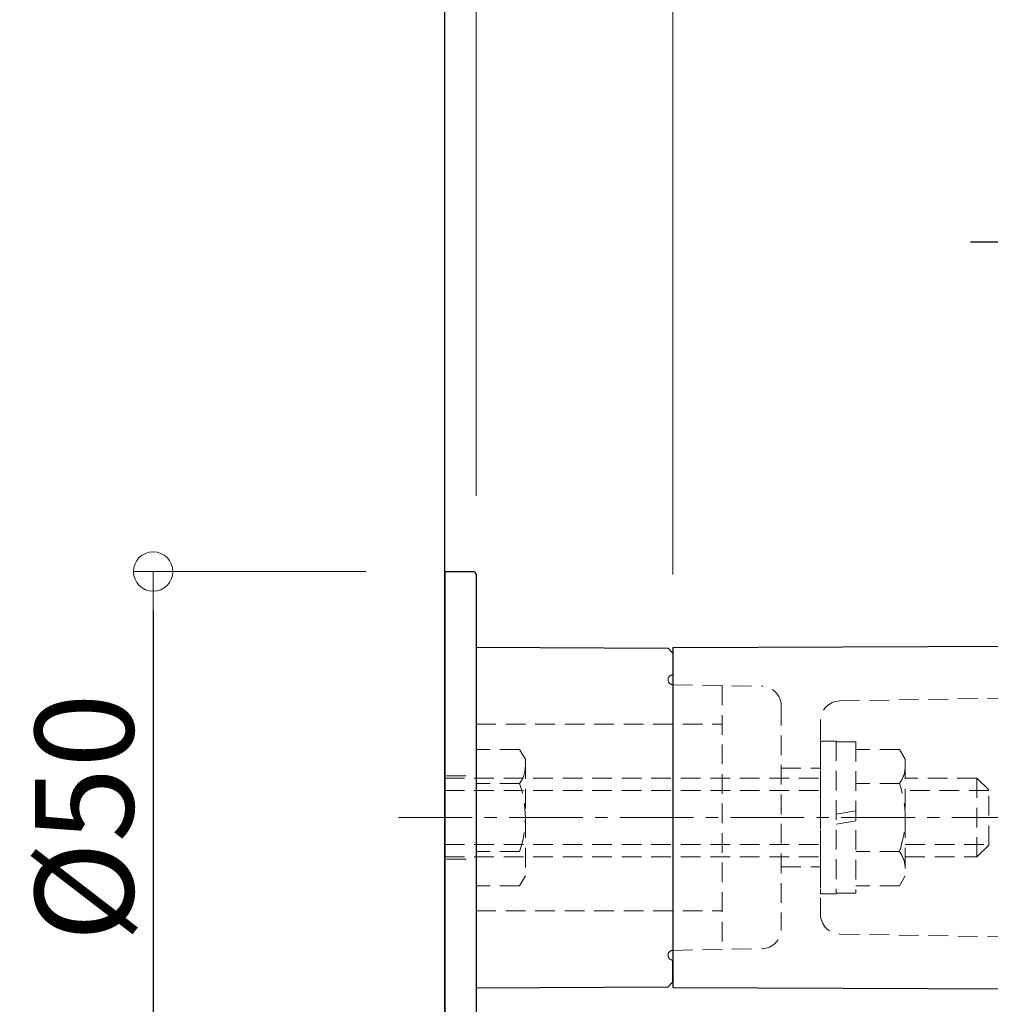
# Model space of a CAD drawing. Extents: x 2562 to 4835, y -1770 to -384.
# Drawn here: x 3692 to 3790, y -1389 to -1289 of the extents above; entities that cross this region are included whole.
import ezdxf

# ---------------------------------------------------------------- set-up
doc = ezdxf.new("R2010")
doc.units = 0
doc.header["$LTSCALE"] = 10
doc.header["$MEASUREMENT"] = 0
for name, pattern in [('CENTER', [12, 5, -0.8, 0.4, -0.8, 5]), ('CENTER2', [1.125, 0.75, -0.125, 0.125, -0.125]), ('DASHED2', [0.375, 0.25, -0.125])]:
    doc.linetypes.add(name, pattern=pattern)
doc.layers.get('0').update_dxf_attribs({"linetype": 'CONTINUOUS'})
doc.layers.get('DEFPOINTS').update_dxf_attribs({"linetype": 'CONTINUOUS'})
for name, color, linetype in [('02壁', 9, 'CONTINUOUS'), ('BLU', 5, 'CONTINUOUS'), ('CSLAYER1', 7, 'CONTINUOUS'), ('あL', 7, 'CONTINUOUS')]:
    doc.layers.add(name, color=color, linetype=linetype)
doc.layers.add('center', color=5, linetype='CENTER', lineweight=13)
doc.layers.add('sunpou', color=7, linetype='CONTINUOUS', lineweight=13)
doc.styles.get("Standard").update_dxf_attribs({"font": 'simplex.shx', "width": 0.7, "bigfont": 'bigfont.shx'})
doc.dimstyles.new('詳細寸法', dxfattribs={"dimscale": 4, "dimtxt": 2.5, "dimasz": 1, "dimexe": 0.5, "dimexo": 2, "dimgap": 0.5, "dimtad": 1, "dimdec": 1, "dimzin": 9, "dimdsep": 46, "dimtxsty": 'Standard', "dimblk1": 'ORIGIN', "dimblk2": 'ORIGIN', "dimsah": 1, "dimcen": 1, "dimclrd": 11, "dimclre": 11, "dimclrt": 2, "dimadec": 0, "dimazin": 0, "dimtfac": 1, "dimtdec": 1, "dimtmove": 2, "dimatfit": 3, "dimldrblk": 'OPEN30', "dimfxl": 0.5, "dimtolj": 1, "dimtzin": 9, "dimlwe": 9, "dimarcsym": 0})

# ---------------------------------------------------------------- blocks, each defined once
blk = doc.blocks.new('_ORIGIN')
at = {"color": 0, "linetype": 'ByBlock'}
blk.add_line((0, 0), (-1, 0), dxfattribs=at)
blk.add_circle((0, 0), 0.5, dxfattribs=at)
blk = doc.blocks.new('*D109')
at = {"layer": 'DEFPOINTS', "color": 0, "linetype": 'Continuous', "ltscale": 0.5, "transparency": 16777216}
for p in [(3813.020960514797, -1291.605723755118), (3737.720960514677, -1395.105723755117), (3881.851579937597, -1395.105723755117)]:
    blk.add_point(p, dxfattribs=at)
at = {"layer": 'sunpou', "color": 11, "linetype": 'Continuous', "lineweight": 9, "ltscale": 0.5, "transparency": 16777216}
for p, q in [((3821.020960514797, -1291.605723755118), (3883.851579937597, -1291.605723755118)), ((3745.720960514677, -1395.105723755117), (3883.851579937597, -1395.105723755117))]:
    blk.add_line(p, q, dxfattribs=at)
at = {"layer": 'sunpou', "color": 11, "linetype": 'Continuous', "lineweight": -2, "ltscale": 0.5, "transparency": 16777216}
blk.add_line((3881.851579937597, -1295.605723755118), (3881.851579937597, -1391.105723755117), dxfattribs=at)
at = {"layer": 'sunpou', "color": 11, "linetype": 'Continuous', "lineweight": -2, "ltscale": 0.5, "transparency": 16777216, "xscale": 4, "yscale": 4, "zscale": 4}
for p, rotation in [((3881.851579937597, -1291.605723755118), 90), ((3881.851579937597, -1395.105723755117), 270)]:
    blk.add_blockref('_ORIGIN', p, dxfattribs=dict(at, rotation=rotation))
at = {"layer": 'sunpou', "color": 2, "linetype": 'Continuous', "ltscale": 0.5, "transparency": 16777216, "insert": (3874.851579937596, -1343.355723755118), "char_height": 10, "attachment_point": 5, "rotation": 90}
blk.add_mtext('\\A1;103.5', dxfattribs=at)
blk = doc.blocks.new('_Open30')
at = {"layer": 'sunpou', "color": 0, "linetype": 'Continuous', "lineweight": -2}
for p, q in [((-1, 0.26794919), (0, 0)), ((0, 0), (-1, -0.26794919)), ((0, 0), (-1, 0))]:
    blk.add_line(p, q, dxfattribs=at)
blk = doc.blocks.new('*D111')
at = {"layer": 'DEFPOINTS', "color": 0, "linetype": 'Continuous', "ltscale": 0.5, "transparency": 16777216}
for p in [(3821.734991709404, -1370.105723755117), (3737.720960514677, -1395.105723755117), (3860.137146287811, -1395.105723755117)]:
    blk.add_point(p, dxfattribs=at)
at = {"layer": 'sunpou', "color": 11, "linetype": 'Continuous', "lineweight": 9, "ltscale": 0.5, "transparency": 16777216}
for p, q in [((3829.734991709404, -1370.105723755117), (3862.137146287811, -1370.105723755117)), ((3745.720960514677, -1395.105723755117), (3862.137146287811, -1395.105723755117))]:
    blk.add_line(p, q, dxfattribs=at)
at = {"layer": 'sunpou', "color": 11, "linetype": 'Continuous', "lineweight": -2, "ltscale": 0.5, "transparency": 16777216}
blk.add_line((3860.137146287811, -1374.105723755117), (3860.137146287811, -1391.105723755117), dxfattribs=at)
at = {"layer": 'sunpou', "color": 11, "linetype": 'Continuous', "lineweight": -2, "ltscale": 0.5, "transparency": 16777216, "xscale": 4, "yscale": 4, "zscale": 4}
for p, rotation in [((3860.137146287811, -1370.105723755117), 90), ((3860.137146287811, -1395.105723755117), 270)]:
    blk.add_blockref('_ORIGIN', p, dxfattribs=dict(at, rotation=rotation))
at = {"layer": 'sunpou', "color": 2, "linetype": 'Continuous', "ltscale": 0.5, "transparency": 16777216, "insert": (3853.13714628781, -1382.605723755118), "char_height": 10, "attachment_point": 5, "rotation": 90}
blk.add_mtext('\\A1;25', dxfattribs=at)
blk = doc.blocks.new('*D106')
at = {"layer": 'DEFPOINTS', "color": 0, "linetype": 'Continuous', "ltscale": 0.5, "transparency": 16777216}
for p in [(3734.820960514678, -1345.105723755117), (3705.1932107009, -1395.105723755117), (3735.310469952971, -1395.105723755117)]:
    blk.add_point(p, dxfattribs=at)
at = {"layer": 'sunpou', "color": 11, "linetype": 'Continuous', "lineweight": 9, "ltscale": 0.5, "transparency": 16777216}
for p, q in [((3726.820960514678, -1345.105723755117), (3703.1932107009, -1345.105723755117)), ((3727.310469952971, -1395.105723755117), (3703.1932107009, -1395.105723755117))]:
    blk.add_line(p, q, dxfattribs=at)
at = {"layer": 'sunpou', "color": 11, "linetype": 'Continuous', "lineweight": -2, "ltscale": 0.5, "transparency": 16777216}
blk.add_line((3705.1932107009, -1349.105723755117), (3705.1932107009, -1391.105723755117), dxfattribs=at)
at = {"layer": 'sunpou', "color": 11, "linetype": 'Continuous', "lineweight": -2, "ltscale": 0.5, "transparency": 16777216, "xscale": 4, "yscale": 4, "zscale": 4}
for p, rotation in [((3705.1932107009, -1345.105723755117), 90), ((3705.1932107009, -1395.105723755117), 270)]:
    blk.add_blockref('_ORIGIN', p, dxfattribs=dict(at, rotation=rotation))
at = {"layer": 'sunpou', "color": 2, "linetype": 'Continuous', "ltscale": 0.5, "transparency": 16777216, "insert": (3698.193210700898, -1370.105723755118), "char_height": 10, "attachment_point": 5, "rotation": 90}
blk.add_mtext('\\A1;%%C50', dxfattribs=at)
blk = doc.blocks.new('*D131')
at = {"layer": 'DEFPOINTS', "color": 0, "linetype": 'Continuous', "ltscale": 0.5, "transparency": 16777216}
for p in [(3734.8104698039, -1237.730498312183), (3734.8104698039, -1344.106155182023), (3738.010469952968, -1344.606155182023)]:
    blk.add_point(p, dxfattribs=at)
at = {"layer": 'sunpou', "color": 11, "linetype": 'Continuous', "lineweight": 9, "ltscale": 0.5, "transparency": 16777216}
for p, q in [((3734.8104698039, -1336.106155182023), (3734.8104698039, -1235.730498312183)), ((3738.010469952968, -1336.606155182023), (3738.010469952968, -1235.730498312183))]:
    blk.add_line(p, q, dxfattribs=at)
at = {"layer": 'sunpou', "color": 11, "linetype": 'Continuous', "lineweight": -2, "ltscale": 0.5, "transparency": 16777216}
for p, q in [((3730.8104698039, -1237.730498312183), (3726.8104698039, -1237.730498312183)), ((3738.010469952968, -1237.730498312183), (3734.8104698039, -1237.730498312183)), ((3742.010469952968, -1237.730498312183), (3746.010469952968, -1237.730498312183))]:
    blk.add_line(p, q, dxfattribs=at)
at = {"layer": 'sunpou', "color": 11, "linetype": 'Continuous', "lineweight": -2, "ltscale": 0.5, "transparency": 16777216, "xscale": 4, "yscale": 4, "zscale": 4}
blk.add_blockref('_ORIGIN', (3734.8104698039, -1237.730498312183), dxfattribs=at)
at = {"layer": 'sunpou', "color": 11, "linetype": 'Continuous', "lineweight": -2, "ltscale": 0.5, "transparency": 16777216, "xscale": 4, "yscale": 4, "zscale": 4, "rotation": 180}
blk.add_blockref('_ORIGIN', (3738.010469952968, -1237.730498312183), dxfattribs=at)
at = {"layer": 'sunpou', "color": 2, "linetype": 'Continuous', "ltscale": 0.5, "transparency": 16777216, "insert": (3717.560032451565, -1237.730498312183), "char_height": 10, "attachment_point": 5}
blk.add_mtext('\\A1;3.2\\P（3.0）', dxfattribs=at)
blk = doc.blocks.new('*D134')
at = {"layer": 'DEFPOINTS', "color": 0, "linetype": 'Continuous', "ltscale": 0.5, "transparency": 16777216}
for p in [(3758.010469952965, -1265.446467409248), (3738.010469803899, -1345.40602281962), (3758.010469952965, -1353.41044446723)]:
    blk.add_point(p, dxfattribs=at)
at = {"layer": 'sunpou', "color": 11, "linetype": 'Continuous', "lineweight": 9, "ltscale": 0.5, "transparency": 16777216}
for p, q in [((3738.010469803899, -1337.40602281962), (3738.010469803899, -1263.446467409248)), ((3758.010469952965, -1345.41044446723), (3758.010469952965, -1263.446467409248))]:
    blk.add_line(p, q, dxfattribs=at)
at = {"layer": 'sunpou', "color": 11, "linetype": 'Continuous', "lineweight": -2, "ltscale": 0.5, "transparency": 16777216}
blk.add_line((3742.010469803899, -1265.446467409248), (3754.010469952965, -1265.446467409248), dxfattribs=at)
at = {"layer": 'sunpou', "color": 11, "linetype": 'Continuous', "lineweight": -2, "ltscale": 0.5, "transparency": 16777216, "xscale": 4, "yscale": 4, "zscale": 4, "rotation": 180}
blk.add_blockref('_ORIGIN', (3738.010469803899, -1265.446467409248), dxfattribs=at)
at = {"layer": 'sunpou', "color": 11, "linetype": 'Continuous', "lineweight": -2, "ltscale": 0.5, "transparency": 16777216, "xscale": 4, "yscale": 4, "zscale": 4}
blk.add_blockref('_ORIGIN', (3758.010469952965, -1265.446467409248), dxfattribs=at)
at = {"layer": 'sunpou', "color": 2, "linetype": 'Continuous', "ltscale": 0.5, "transparency": 16777216, "insert": (3748.010469878432, -1258.446467409248), "char_height": 10, "attachment_point": 5}
blk.add_mtext('\\A1;20', dxfattribs=at)

msp = doc.modelspace()

# ---------------------------------------------------------------- linework, layer by layer
at = {"layer": '02壁'}
msp.add_line((3734.810469952969, -1206.773697622149), (3734.810469952969, -1466.548497622148), dxfattribs=at)
at = {"layer": 'BLU', "linetype": 'DASHED2', "lineweight": 9, "ltscale": 0.8}
for p, q in [((3763.020960514676, -1356.692999079758), (3758.020960514676, -1356.605723755117)), ((3758.020960514676, -1356.605723755116), (3767.05586532755, -1356.763428605245)), ((3763.020960514676, -1356.692999079758), (3763.020960514676, -1383.518448430475)), ((3774.9860557018, -1358.260897955699), (3804.020960514675, -1357.754091807006)), ((3769.020960514676, -1358.763123995558), (3769.020960514676, -1381.448323514674)), ((3738.020960514675, -1360.605723755116), (3763.020960514676, -1360.605723755116)), ((3773.020960514675, -1360.260593346012), (3773.020960514675, -1379.95085416422)), ((3773.020960514675, -1362.355723755116), (3773.020960514675, -1377.855723755116)), ((3773.020960514675, -1362.355723755116), (3774.620960514676, -1362.355723755116)), ((3774.620960514676, -1362.355723755116), (3774.620960514676, -1377.855723755116)), ((3774.620960514676, -1362.405723755116), (3776.620960514675, -1362.405723755116)), ((3776.620960514675, -1362.405723755116), (3776.620960514675, -1377.805723755117)), ((3742.440403931075, -1363.177520524839), (3738.020960514676, -1363.177520524841)), ((3742.440403931075, -1363.177520524839), (3743.020960514677, -1364.183074024306)), ((3781.040403931074, -1363.17752052484), (3776.620960514675, -1363.177520524842)), ((3781.040403931074, -1363.17752052484), (3781.620960514676, -1364.183074024307)), ((3743.020960514677, -1364.183074024306), (3743.020960514677, -1376.028373485925)), ((3781.620960514676, -1364.183074024307), (3781.620960514676, -1376.028373485926)), ((3735.020960514677, -1365.855723755117), (3738.020960514676, -1365.855723755117)), ((3769.020960514676, -1365.105723755116), (3773.020960514675, -1365.105723755116)), ((3734.820960514676, -1366.105723755116), (3773.020960514675, -1366.105723755116)), ((3742.440403931075, -1366.641622139978), (3738.020960514676, -1366.641622139977)), ((3781.040403931074, -1366.641622139979), (3776.620960514675, -1366.641622139978)), ((3788.914295027865, -1366.105723755116), (3781.620960514674, -1366.105723755116)), ((3790.114295027864, -1367.305723755116), (3788.914295027865, -1366.105723755116)), ((3788.914295027865, -1374.105723755116), (3788.914295027865, -1366.105723755116)), ((3734.820960514676, -1367.355723755116), (3773.020960514675, -1367.355723755116)), ((3790.114295027864, -1367.355723755116), (3781.620960514674, -1367.355723755116)), ((3790.114295027864, -1372.905723755116), (3790.114295027864, -1367.305723755116)), ((3774.620960514676, -1369.774337429882), (3776.620960514675, -1369.421683468465)), ((3776.620960514675, -1370.437110080351), (3774.620960514676, -1370.789764041768)), ((3734.820960514676, -1372.855723755116), (3773.020960514675, -1372.855723755116)), ((3781.620960514676, -1372.855723755116), (3790.114295027864, -1372.855723755116)), ((3788.914295027865, -1374.105723755116), (3790.114295027864, -1372.905723755116)), ((3742.440403931075, -1373.569825370252), (3738.020960514676, -1373.569825370253)), ((3781.040403931074, -1373.569825370254), (3776.620960514675, -1373.569825370254)), ((3734.820960514676, -1374.105723755116), (3773.020960514675, -1374.105723755116)), ((3735.020960514677, -1374.355723755117), (3738.020960514676, -1374.355723755117)), ((3781.620960514676, -1374.105723755116), (3788.914295027865, -1374.105723755116)), ((3769.020960514676, -1375.105723755117), (3773.020960514675, -1375.105723755117)), ((3743.020960514677, -1376.028373485925), (3742.440403931075, -1377.033926985391)), ((3781.620960514676, -1376.028373485926), (3781.040403931074, -1377.033926985393)), ((3742.440403931075, -1377.033926985391), (3738.020960514676, -1377.033926985391)), ((3774.620960514676, -1377.855723755116), (3773.020960514675, -1377.855723755116)), ((3776.620960514675, -1377.805723755117), (3774.620960514676, -1377.805723755117)), ((3781.040403931074, -1377.033926985393), (3776.620960514675, -1377.033926985392)), ((3738.020960514675, -1379.605723755116), (3763.020960514676, -1379.605723755116)), ((3774.9860557018, -1381.950549554533), (3804.020960514675, -1382.457355703227)), ((3758.020960514676, -1383.605723755116), (3767.05586532755, -1383.448018904987)), ((3758.020960514676, -1383.605723755117), (3763.020960514676, -1383.518448430475))]:
    msp.add_line(p, q, dxfattribs=at)
for centre, radius, start, end in [((3758.020960514676, -1356.105723755117), 0.5, 90, 269.9999999990099), ((3767.020960514676, -1358.763123995558), 2, 0, 89.0000000000243), ((3775.020960514675, -1360.260593346012), 2, 90.99999999997571, 180), ((3740.146954740696, -1364.909571332416), 2.874005773963764, 322.9392932481077, 1.563306237032948e-10), ((3778.746954740695, -1364.909571332417), 2.874005773963764, 322.9392932481077, 1.563306237032948e-10), ((3732.395772294233, -1370.105723755114), 10.62518822044346, 340.9721736671851, 19.02782633276341), ((3770.995772294232, -1370.105723755115), 10.62518822044346, 340.9721736672026, 19.02782633279738), ((3778.746954740711, -1375.301876177823), 2.874005773963764, 0, 37.06070675206555), ((3775.020960514675, -1379.95085416422), 2, 180, 269.0000000000243), ((3767.020960514676, -1381.448323514674), 2, 270.9999999999757, 0), ((3758.020960514676, -1384.105723755117), 0.5, 90.00000000093799, 270)]:
    msp.add_arc(centre, radius, start, end, dxfattribs=at)
at = {"layer": 'center', "linetype": 'CENTER2'}
msp.add_line((3730.123395497384, -1370.105723755116), (3821.734991709402, -1370.105723755116), dxfattribs=at)
at = {"layer": 'CSLAYER1', "color": 5, "linetype": 'CENTER'}
msp.add_line((3788.270528657033, -1311.605723755117), (3837.42479688841, -1311.605723755117), dxfattribs=at)
at = {"layer": 'あL'}
for p, q in [((3734.820960514676, -1345.105723755117), (3734.820960514676, -1395.105723755117)), ((3734.820960514676, -1345.105723755117), (3737.720960514675, -1345.105723755117)), ((3738.020960514676, -1345.405723755116), (3738.020960514676, -1394.805723755117)), ((3738.020960514676, -1352.805723755116), (3738.020960514676, -1387.405723755116)), ((3738.020960514676, -1352.805723755116), (3757.520967368552, -1352.907826485315)), ((3757.520967368552, -1352.907826485315), (3758.020960514676, -1353.41044446723)), ((3758.020960514676, -1352.820834734027), (3803.780201299166, -1352.654108699392)), ((3758.020960514676, -1352.820834734027), (3758.020960514678, -1387.394536985687)), ((3758.020960514676, -1353.41044446723), (3758.020960514676, -1355.605723755117)), ((3758.020960514675, -1386.804909915691), (3758.020960514676, -1384.605723755116)), ((3757.520966864501, -1387.307429793665), (3758.020960514675, -1386.804909915691)), ((3738.017566073508, -1387.405723422104), (3757.520966864501, -1387.307429793665)), ((3758.020960514676, -1387.394536985687), (3813.020960514675, -1387.605723755117))]:
    msp.add_line(p, q, dxfattribs=at)
msp.add_arc((3737.720960514675, -1345.405723755116), 0.3, 0, 90, dxfattribs=at)

# ---------------------------------------------------------------- dimensions: what is measured, and where the dimension line sits
at = {"layer": 'sunpou', "linetype": 'Continuous', "ltscale": 0.5}
dim = msp.add_linear_dim(base=(3734.8104698039, -1237.730498312183), p1=(3738.010469952968, -1344.606155182023), p2=(3734.8104698039, -1344.106155182023), text='<>\\P（3.0）', dimstyle='詳細寸法', dxfattribs=at)
dim.commit()
dim.dimension.update_dxf_attribs({"geometry": '*D131', "text_midpoint": (3717.560032451565, -1237.730498312183), "dimtype": 160})
dim = msp.add_linear_dim(base=(3758.010469952965, -1265.446467409248), p1=(3738.010469803899, -1345.40602281962), p2=(3758.010469952965, -1353.41044446723), dimstyle='詳細寸法', dxfattribs=at)
dim.commit()
dim.dimension.update_dxf_attribs({"geometry": '*D134', "text_midpoint": (3748.010469878432, -1258.446467409248)})
for base, p1, picture, middle in [((3881.851579937597, -1395.105723755117), (3813.020960514795, -1291.605723755117), '*D109', (3874.851579937596, -1343.355723755118)), ((3860.137146287811, -1395.105723755117), (3821.734991709402, -1370.105723755116), '*D111', (3853.13714628781, -1382.605723755118))]:
    dim = msp.add_linear_dim(base=base, p1=p1, p2=(3737.720960514675, -1395.105723755117), angle=90, dimstyle='詳細寸法', dxfattribs=at)
    dim.commit()
    dim.dimension.update_dxf_attribs({"geometry": picture, "text_midpoint": middle})
dim = msp.add_linear_dim(base=(3705.1932107009, -1395.105723755117), p1=(3734.820960514676, -1345.105723755117), p2=(3735.310469952969, -1395.105723755117), angle=90, text='%%C<>', dimstyle='詳細寸法', dxfattribs=at)
dim.commit()
dim.dimension.update_dxf_attribs({"geometry": '*D106', "text_midpoint": (3698.193210700898, -1370.105723755118)})

doc.saveas('drawing.dxf')
